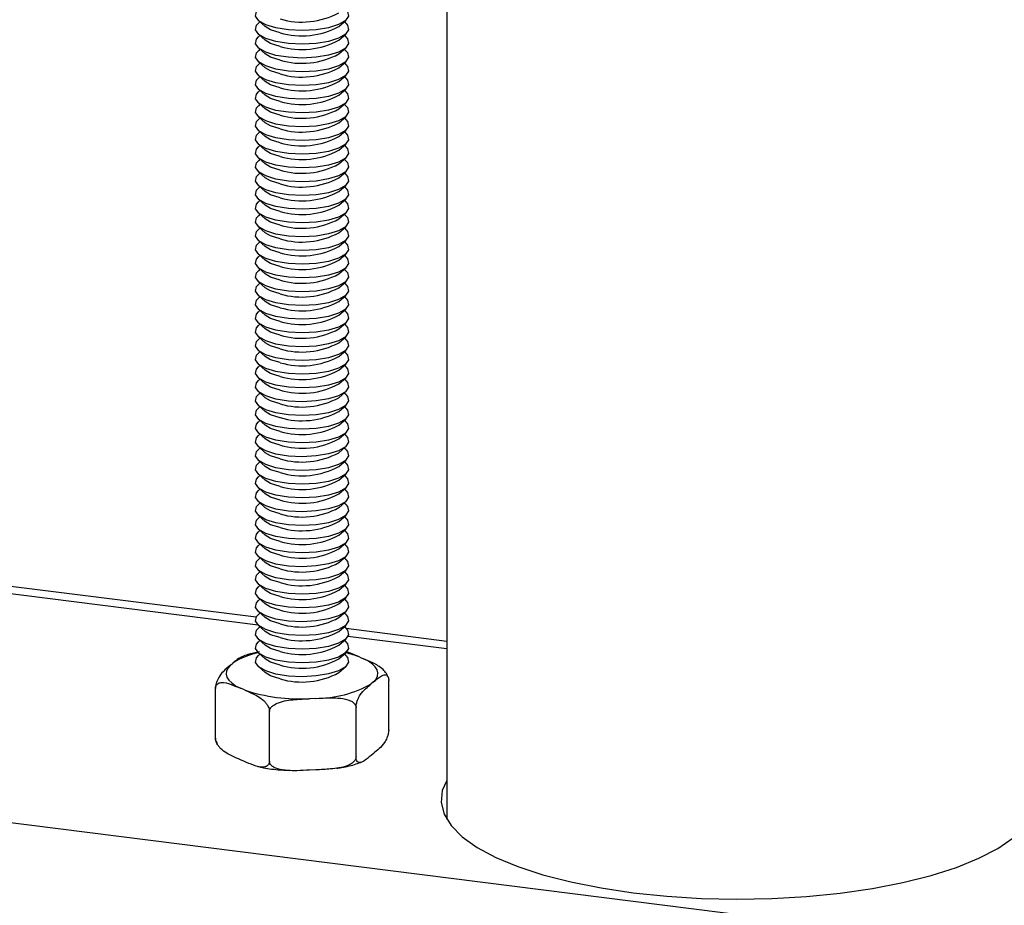
# Model space of a CAD drawing. Extents: x 5 to 415, y 5 to 478.
# Drawn here: x 338 to 345, y 199 to 206 of the extents above; entities that cross this region are included whole.
import ezdxf

# ---------------------------------------------------------------- set-up
doc = ezdxf.new("R2010")
doc.units = 0
doc.linetypes.add('SLD-SOLID', pattern=[0])
doc.layers.get('0').update_dxf_attribs({"linetype": 'CONTINUOUS'})

msp = doc.modelspace()

# ---------------------------------------------------------------- linework, layer by layer
at = {"color": 7, "linetype": 'SLD-SOLID'}
for p, q in [((341.0641, 211.563), (341.0641, 200.0966)), ((339.7176, 205.8046), (339.7663, 205.7617)), ((339.7287, 205.7948), (339.7176, 205.785)), ((340.2925, 205.7617), (340.3412, 205.8046)), ((340.3412, 205.785), (340.33, 205.7948)), ((339.7176, 205.7064), (339.7663, 205.6635)), ((340.2925, 205.6635), (340.3412, 205.7064)), ((339.7287, 205.6966), (339.7176, 205.6868)), ((340.3412, 205.6868), (340.33, 205.6966)), ((339.7176, 205.6082), (339.7663, 205.5653)), ((339.7287, 205.5984), (339.7176, 205.5886)), ((340.2925, 205.5653), (340.3412, 205.6082)), ((340.3412, 205.5886), (340.33, 205.5984)), ((339.7176, 205.51), (339.7663, 205.467)), ((339.7287, 205.5002), (339.7176, 205.4904)), ((340.2925, 205.467), (340.3412, 205.51)), ((340.3412, 205.4904), (340.33, 205.5002)), ((339.7176, 205.4118), (339.7663, 205.3688)), ((339.7287, 205.402), (339.7176, 205.3922)), ((340.2925, 205.3688), (340.3412, 205.4118)), ((340.3412, 205.3922), (340.33, 205.402)), ((339.7176, 205.3136), (339.7663, 205.2706)), ((339.7287, 205.3038), (339.7176, 205.294)), ((340.2925, 205.2706), (340.3412, 205.3136)), ((340.3412, 205.294), (340.33, 205.3038)), ((339.7176, 205.2154), (339.7663, 205.1724)), ((340.2925, 205.1724), (340.3412, 205.2154)), ((339.7287, 205.2056), (339.7176, 205.1957)), ((340.3412, 205.1957), (340.33, 205.2056)), ((339.7007, 201.5413), (311.194, 205.1328)), ((339.7176, 205.1172), (339.7663, 205.0742)), ((339.7287, 205.1074), (339.7176, 205.0975)), ((340.2925, 205.0742), (340.3412, 205.1172)), ((340.3412, 205.0975), (340.33, 205.1074)), ((339.7176, 205.019), (339.7663, 204.976)), ((339.7287, 205.0091), (339.7176, 204.9993)), ((340.2925, 204.976), (340.3412, 205.019)), ((340.3412, 204.9993), (340.33, 205.0091)), ((339.7176, 204.9208), (339.7663, 204.8778)), ((339.7287, 204.9109), (339.7176, 204.9011)), ((340.2925, 204.8778), (340.3412, 204.9208)), ((340.3412, 204.9011), (340.33, 204.9109)), ((339.7176, 204.8225), (339.7663, 204.7796)), ((339.7287, 204.8127), (339.7176, 204.8029)), ((340.2925, 204.7796), (340.3412, 204.8225)), ((340.3412, 204.8029), (340.33, 204.8127)), ((339.7176, 204.7243), (339.7663, 204.6814)), ((340.2925, 204.6814), (340.3412, 204.7243)), ((339.7287, 204.7145), (339.7176, 204.7047)), ((340.3412, 204.7047), (340.33, 204.7145)), ((339.7176, 204.6261), (339.7663, 204.5832)), ((339.7287, 204.6163), (339.7176, 204.6065)), ((340.2925, 204.5832), (340.3412, 204.6261)), ((340.3412, 204.6065), (340.33, 204.6163)), ((339.7176, 204.5279), (339.7663, 204.485)), ((339.7287, 204.5181), (339.7176, 204.5083)), ((340.2925, 204.485), (340.3412, 204.5279)), ((340.3412, 204.5083), (340.33, 204.5181)), ((339.7176, 204.4297), (339.7663, 204.3867)), ((339.7287, 204.4199), (339.7176, 204.4101)), ((340.2925, 204.3867), (340.3412, 204.4297)), ((340.3412, 204.4101), (340.33, 204.4199)), ((339.7176, 204.3315), (339.7663, 204.2885)), ((339.7287, 204.3217), (339.7176, 204.3119)), ((340.2925, 204.2885), (340.3412, 204.3315)), ((340.3412, 204.3119), (340.33, 204.3217)), ((339.7176, 204.2333), (339.7663, 204.1903)), ((340.2925, 204.1903), (340.3412, 204.2333)), ((339.7287, 204.2235), (339.7176, 204.2137)), ((340.3412, 204.2137), (340.33, 204.2235)), ((339.7176, 204.1351), (339.7663, 204.0921)), ((339.7287, 204.1253), (339.7176, 204.1154)), ((340.2925, 204.0921), (340.3412, 204.1351)), ((340.3412, 204.1154), (340.33, 204.1253)), ((339.7176, 204.0369), (339.7663, 203.9939)), ((339.7287, 204.0271), (339.7176, 204.0172)), ((340.2925, 203.9939), (340.3412, 204.0369)), ((340.3412, 204.0172), (340.33, 204.0271)), ((339.7176, 203.9387), (339.7663, 203.8957)), ((339.7287, 203.9288), (339.7176, 203.919)), ((340.2925, 203.8957), (340.3412, 203.9387)), ((340.3412, 203.919), (340.33, 203.9288)), ((339.7176, 203.8405), (339.7663, 203.7975)), ((339.7287, 203.8306), (339.7176, 203.8208)), ((340.2925, 203.7975), (340.3412, 203.8405)), ((340.3412, 203.8208), (340.33, 203.8306)), ((339.7176, 203.7422), (339.7663, 203.6993)), ((339.7287, 203.7324), (339.7176, 203.7226)), ((340.2925, 203.6993), (340.3412, 203.7422)), ((340.3412, 203.7226), (340.33, 203.7324)), ((339.7176, 203.644), (339.7663, 203.6011)), ((339.7287, 203.6342), (339.7176, 203.6244)), ((340.2925, 203.6011), (340.3412, 203.644)), ((340.3412, 203.6244), (340.33, 203.6342)), ((339.7176, 203.5458), (339.7663, 203.5029)), ((339.7287, 203.536), (339.7176, 203.5262)), ((340.2925, 203.5029), (340.3412, 203.5458)), ((340.3412, 203.5262), (340.33, 203.536)), ((339.7176, 203.4476), (339.7663, 203.4047)), ((339.7287, 203.4378), (339.7176, 203.428)), ((340.2925, 203.4047), (340.3412, 203.4476)), ((340.3412, 203.428), (340.33, 203.4378)), ((339.7176, 203.3494), (339.7663, 203.3064)), ((339.7287, 203.3396), (339.7176, 203.3298)), ((340.2925, 203.3064), (340.3412, 203.3494)), ((340.3412, 203.3298), (340.33, 203.3396)), ((339.7176, 203.2512), (339.7663, 203.2082)), ((339.7287, 203.2414), (339.7176, 203.2316)), ((340.2925, 203.2082), (340.3412, 203.2512)), ((340.3412, 203.2316), (340.33, 203.2414)), ((339.7176, 203.153), (339.7663, 203.11)), ((339.7287, 203.1432), (339.7176, 203.1333)), ((340.2925, 203.11), (340.3412, 203.153)), ((340.3412, 203.1333), (340.33, 203.1432)), ((339.7176, 203.0548), (339.7663, 203.0118)), ((339.7287, 203.045), (339.7176, 203.0351)), ((340.2925, 203.0118), (340.3412, 203.0548)), ((340.3412, 203.0351), (340.33, 203.045)), ((339.7176, 202.9566), (339.7663, 202.9136)), ((339.7287, 202.9468), (339.7176, 202.9369)), ((340.2925, 202.9136), (340.3412, 202.9566)), ((340.3412, 202.9369), (340.33, 202.9468)), ((339.7176, 202.8584), (339.7663, 202.8154)), ((339.7287, 202.8485), (339.7176, 202.8387)), ((340.2925, 202.8154), (340.3412, 202.8584)), ((340.3412, 202.8387), (340.33, 202.8485)), ((339.7176, 202.7602), (339.7663, 202.7172)), ((339.7287, 202.7503), (339.7176, 202.7405)), ((340.2925, 202.7172), (340.3412, 202.7602)), ((340.3412, 202.7405), (340.33, 202.7503)), ((339.7176, 202.6619), (339.7663, 202.619)), ((339.7287, 202.6521), (339.7176, 202.6423)), ((340.2925, 202.619), (340.3412, 202.6619)), ((340.3412, 202.6423), (340.33, 202.6521)), ((339.7176, 202.5637), (339.7663, 202.5208)), ((339.7287, 202.5539), (339.7176, 202.5441)), ((340.2925, 202.5208), (340.3412, 202.5637)), ((340.3412, 202.5441), (340.33, 202.5539)), ((339.7176, 202.4655), (339.7663, 202.4226)), ((340.2925, 202.4226), (340.3412, 202.4655)), ((339.7287, 202.4557), (339.7176, 202.4459)), ((340.3412, 202.4459), (340.33, 202.4557)), ((339.7176, 202.3673), (339.7663, 202.3243)), ((339.7287, 202.3575), (339.7176, 202.3477)), ((340.2925, 202.3243), (340.3412, 202.3673)), ((340.3412, 202.3477), (340.33, 202.3575)), ((339.7176, 202.2691), (339.7663, 202.2261)), ((339.7287, 202.2593), (339.7176, 202.2495)), ((340.2925, 202.2261), (340.3412, 202.2691)), ((340.3412, 202.2495), (340.33, 202.2593)), ((339.7176, 202.1709), (339.7663, 202.1279)), ((339.7287, 202.1611), (339.7176, 202.1513)), ((340.2925, 202.1279), (340.3412, 202.1709)), ((340.3412, 202.1513), (340.33, 202.1611)), ((339.7176, 202.0727), (339.7663, 202.0297)), ((339.7287, 202.0629), (339.7176, 202.053)), ((340.2925, 202.0297), (340.3412, 202.0727)), ((340.3412, 202.053), (340.33, 202.0629)), ((339.7176, 201.9745), (339.7663, 201.9315)), ((340.2925, 201.9315), (340.3412, 201.9745)), ((339.7287, 201.9647), (339.7176, 201.9548)), ((340.3412, 201.9548), (340.33, 201.9647)), ((339.7176, 201.8763), (339.7663, 201.8333)), ((339.7287, 201.8664), (339.7176, 201.8566)), ((340.2925, 201.8333), (340.3412, 201.8763)), ((340.3412, 201.8566), (340.33, 201.8664)), ((339.7176, 201.7781), (339.7663, 201.7351)), ((339.7287, 201.7682), (339.7176, 201.7584)), ((340.2925, 201.7351), (340.3412, 201.7781)), ((340.3412, 201.7584), (340.33, 201.7682)), ((339.7176, 201.6799), (339.7663, 201.6369)), ((339.7287, 201.67), (339.7176, 201.6602)), ((340.2925, 201.6369), (340.3412, 201.6799)), ((340.3412, 201.6602), (340.33, 201.67)), ((339.7176, 201.5816), (339.7663, 201.5387)), ((339.7287, 201.5718), (339.7176, 201.562)), ((340.2925, 201.5387), (340.3412, 201.5816)), ((340.3412, 201.562), (340.33, 201.5718)), ((339.7176, 201.4834), (339.7663, 201.4405)), ((340.2925, 201.4405), (340.3412, 201.4834)), ((339.7287, 201.4736), (339.7176, 201.4638)), ((340.3412, 201.4638), (340.33, 201.4736)), ((341.0641, 201.3695), (340.3451, 201.4601)), ((339.7176, 201.3852), (339.7663, 201.3423)), ((339.7287, 201.3754), (339.7176, 201.3656)), ((340.2925, 201.3423), (340.3412, 201.3852)), ((340.3412, 201.3656), (340.33, 201.3754)), ((339.7176, 201.287), (339.7663, 201.244)), ((339.7287, 201.2772), (339.7176, 201.2674)), ((340.2925, 201.244), (340.3412, 201.287)), ((340.3412, 201.2674), (340.33, 201.2772)), ((339.5184, 201.2001), (339.5351, 201.2139)), ((340.4417, 201.257), (340.4694, 201.2453)), ((339.7176, 201.1888), (339.7663, 201.1458)), ((339.7287, 201.179), (339.7273, 201.1778)), ((340.2925, 201.1458), (340.3412, 201.1888)), ((340.3314, 201.1778), (340.33, 201.179)), ((340.5403, 201.0793), (340.5236, 201.0655)), ((340.6424, 201.1126), (340.6369, 201.1274)), ((340.6486, 200.737), (340.6486, 201.0906)), ((339.4102, 200.6782), (339.4102, 201.0317)), ((339.617, 201.0224), (339.5894, 201.0341)), ((340.128, 200.962), (340.0836, 200.9599)), ((339.7962, 200.5141), (339.7962, 200.8677)), ((340.4154, 200.5435), (340.4154, 200.8971)), ((339.4164, 200.6561), (339.4218, 200.6414)), ((340.5403, 200.5686), (340.5236, 200.5548)), ((339.617, 200.5117), (339.5894, 200.5234)), ((340.128, 200.4513), (340.0836, 200.4492))]:
    msp.add_line(p, q, dxfattribs=at)
at = {"color": 8, "linetype": 'SLD-SOLID'}
for p, q in [((339.7156, 201.4852), (311.1402, 205.0853)), ((309.5197, 203.6562), (374.4285, 195.4785)), ((341.0641, 201.3153), (340.3572, 201.4043))]:
    msp.add_line(p, q, dxfattribs=at)
at = {"color": 7, "linetype": 'SLD-SOLID', "flags": 128}
for points in [[(339.8431, 205.7518), (339.7699, 205.7742), (339.7197, 205.8028), (339.6971, 205.835), (339.704, 205.8681), (339.7176, 205.8832)], [(340.3412, 205.8832), (340.3539, 205.8692), (340.3619, 205.8362), (340.3403, 205.8039), (340.2911, 205.7751), (340.2186, 205.7525), (340.1293, 205.7379), (340.0312, 205.7328), (339.9328, 205.7376), (339.8431, 205.7518)], [(339.8431, 205.6536), (339.7699, 205.676), (339.7197, 205.7046), (339.6971, 205.7368), (339.704, 205.7699), (339.7176, 205.785)], [(340.3412, 205.785), (340.3539, 205.771), (340.3619, 205.738), (340.3403, 205.7057), (340.2911, 205.6769), (340.2186, 205.6542), (340.1293, 205.6397), (340.0312, 205.6346), (339.9328, 205.6394), (339.8431, 205.6536)], [(339.8722, 205.7171), (339.805, 205.7383), (339.7663, 205.7617)], [(339.8431, 205.5554), (339.7699, 205.5778), (339.7197, 205.6064), (339.6971, 205.6386), (339.704, 205.6716), (339.7176, 205.6868)], [(339.8722, 205.6189), (339.805, 205.6401), (339.7663, 205.6635)], [(340.3412, 205.6868), (340.3539, 205.6728), (340.3619, 205.6398), (340.3403, 205.6075), (340.2911, 205.5787), (340.2186, 205.556), (340.1293, 205.5415), (340.0312, 205.5364), (339.9328, 205.5412), (339.8431, 205.5554)], [(339.8431, 205.4572), (339.7699, 205.4796), (339.7197, 205.5081), (339.6971, 205.5404), (339.704, 205.5734), (339.7176, 205.5886)], [(339.8722, 205.5207), (339.805, 205.5419), (339.7663, 205.5653)], [(340.3412, 205.5886), (340.3539, 205.5746), (340.3619, 205.5416), (340.3403, 205.5093), (340.2911, 205.4805), (340.2186, 205.4578), (340.1293, 205.4433), (340.0312, 205.4382), (339.9328, 205.4429), (339.8431, 205.4572)], [(339.8431, 205.3589), (339.7699, 205.3813), (339.7197, 205.4099), (339.6971, 205.4422), (339.704, 205.4752), (339.7176, 205.4904)], [(339.8722, 205.4224), (339.805, 205.4437), (339.7663, 205.467)], [(340.3412, 205.4904), (340.3539, 205.4764), (340.3619, 205.4434), (340.3403, 205.4111), (340.2911, 205.3823), (340.2186, 205.3596), (340.1293, 205.3451), (340.0312, 205.34), (339.9328, 205.3447), (339.8431, 205.3589)], [(339.8431, 205.2607), (339.7699, 205.2831), (339.7197, 205.3117), (339.6971, 205.344), (339.704, 205.377), (339.7176, 205.3922)], [(339.8722, 205.3242), (339.805, 205.3455), (339.7663, 205.3688)], [(340.3412, 205.3922), (340.3539, 205.3782), (340.3619, 205.3452), (340.3403, 205.3128), (340.2911, 205.2841), (340.2186, 205.2614), (340.1293, 205.2469), (340.0312, 205.2418), (339.9328, 205.2465), (339.8431, 205.2607)], [(339.8431, 205.1625), (339.7699, 205.1849), (339.7197, 205.2135), (339.6971, 205.2458), (339.704, 205.2788), (339.7176, 205.294)], [(340.3412, 205.294), (340.3539, 205.28), (340.3619, 205.247), (340.3403, 205.2146), (340.2911, 205.1859), (340.2186, 205.1632), (340.1293, 205.1487), (340.0312, 205.1436), (339.9328, 205.1483), (339.8431, 205.1625)], [(339.8722, 205.226), (339.805, 205.2473), (339.7663, 205.2706)], [(339.8431, 205.0643), (339.7699, 205.0867), (339.7197, 205.1153), (339.6971, 205.1476), (339.704, 205.1806), (339.7176, 205.1957)], [(339.8722, 205.1278), (339.805, 205.149), (339.7663, 205.1724)], [(340.3412, 205.1957), (340.3539, 205.1818), (340.3619, 205.1488), (340.3403, 205.1164), (340.2911, 205.0877), (340.2186, 205.065), (340.1293, 205.0505), (340.0312, 205.0453), (339.9328, 205.0501), (339.8431, 205.0643)], [(339.8431, 204.9661), (339.7699, 204.9885), (339.7197, 205.0171), (339.6971, 205.0494), (339.704, 205.0824), (339.7176, 205.0975)], [(339.8722, 205.0296), (339.805, 205.0508), (339.7663, 205.0742)], [(340.3412, 205.0975), (340.3539, 205.0836), (340.3619, 205.0505), (340.3403, 205.0182), (340.2911, 204.9894), (340.2186, 204.9668), (340.1293, 204.9523), (340.0312, 204.9471), (339.9328, 204.9519), (339.8431, 204.9661)], [(339.8431, 204.8679), (339.7699, 204.8903), (339.7197, 204.9189), (339.6971, 204.9511), (339.704, 204.9842), (339.7176, 204.9993)], [(340.3412, 204.9993), (340.3539, 204.9853), (340.3619, 204.9523), (340.3403, 204.92), (340.2911, 204.8912), (340.2186, 204.8686), (340.1293, 204.854), (340.0312, 204.8489), (339.9328, 204.8537), (339.8431, 204.8679)], [(339.8722, 204.9314), (339.805, 204.9526), (339.7663, 204.976)], [(339.8431, 204.7697), (339.7699, 204.7921), (339.7197, 204.8207), (339.6971, 204.8529), (339.704, 204.886), (339.7176, 204.9011)], [(339.8722, 204.8332), (339.805, 204.8544), (339.7663, 204.8778)], [(340.3412, 204.9011), (340.3539, 204.8871), (340.3619, 204.8541), (340.3403, 204.8218), (340.2911, 204.793), (340.2186, 204.7704), (340.1293, 204.7558), (340.0312, 204.7507), (339.9328, 204.7555), (339.8431, 204.7697)], [(339.8431, 204.6715), (339.7699, 204.6939), (339.7197, 204.7225), (339.6971, 204.7547), (339.704, 204.7878), (339.7176, 204.8029)], [(340.3412, 204.8029), (340.3539, 204.7889), (340.3619, 204.7559), (340.3403, 204.7236), (340.2911, 204.6948), (340.2186, 204.6722), (340.1293, 204.6576), (340.0312, 204.6525), (339.9328, 204.6573), (339.8431, 204.6715)], [(339.8722, 204.735), (339.805, 204.7562), (339.7663, 204.7796)], [(339.8431, 204.5733), (339.7699, 204.5957), (339.7197, 204.6243), (339.6971, 204.6565), (339.704, 204.6896), (339.7176, 204.7047)], [(339.8722, 204.6368), (339.805, 204.658), (339.7663, 204.6814)], [(340.3412, 204.7047), (340.3539, 204.6907), (340.3619, 204.6577), (340.3403, 204.6254), (340.2911, 204.5966), (340.2186, 204.5739), (340.1293, 204.5594), (340.0312, 204.5543), (339.9328, 204.5591), (339.8431, 204.5733)], [(339.8431, 204.4751), (339.7699, 204.4975), (339.7197, 204.5261), (339.6971, 204.5583), (339.704, 204.5913), (339.7176, 204.6065)], [(339.8722, 204.5386), (339.805, 204.5598), (339.7663, 204.5832)], [(340.3412, 204.6065), (340.3539, 204.5925), (340.3619, 204.5595), (340.3403, 204.5272), (340.2911, 204.4984), (340.2186, 204.4757), (340.1293, 204.4612), (340.0312, 204.4561), (339.9328, 204.4609), (339.8431, 204.4751)], [(339.8431, 204.3769), (339.7699, 204.3993), (339.7197, 204.4278), (339.6971, 204.4601), (339.704, 204.4931), (339.7176, 204.5083)], [(340.3412, 204.5083), (340.3539, 204.4943), (340.3619, 204.4613), (340.3403, 204.429), (340.2911, 204.4002), (340.2186, 204.3775), (340.1293, 204.363), (340.0312, 204.3579), (339.9328, 204.3626), (339.8431, 204.3769)], [(339.8722, 204.4404), (339.805, 204.4616), (339.7663, 204.485)], [(339.8431, 204.2786), (339.7699, 204.301), (339.7197, 204.3296), (339.6971, 204.3619), (339.704, 204.3949), (339.7176, 204.4101)], [(339.8722, 204.3421), (339.805, 204.3634), (339.7663, 204.3867)], [(340.3412, 204.4101), (340.3539, 204.3961), (340.3619, 204.3631), (340.3403, 204.3307), (340.2911, 204.302), (340.2186, 204.2793), (340.1293, 204.2648), (340.0312, 204.2597), (339.9328, 204.2644), (339.8431, 204.2786)], [(339.8431, 204.1804), (339.7699, 204.2028), (339.7197, 204.2314), (339.6971, 204.2637), (339.704, 204.2967), (339.7176, 204.3119)], [(340.3412, 204.3119), (340.3539, 204.2979), (340.3619, 204.2649), (340.3403, 204.2325), (340.2911, 204.2038), (340.2186, 204.1811), (340.1293, 204.1666), (340.0312, 204.1615), (339.9328, 204.1662), (339.8431, 204.1804)], [(339.8722, 204.2439), (339.805, 204.2652), (339.7663, 204.2885)], [(339.8431, 204.0822), (339.7699, 204.1046), (339.7197, 204.1332), (339.6971, 204.1655), (339.704, 204.1985), (339.7176, 204.2137)], [(339.8722, 204.1457), (339.805, 204.167), (339.7663, 204.1903)], [(340.3412, 204.2137), (340.3539, 204.1997), (340.3619, 204.1667), (340.3403, 204.1343), (340.2911, 204.1056), (340.2186, 204.0829), (340.1293, 204.0684), (340.0312, 204.0633), (339.9328, 204.068), (339.8431, 204.0822)], [(339.8431, 203.984), (339.7699, 204.0064), (339.7197, 204.035), (339.6971, 204.0673), (339.704, 204.1003), (339.7176, 204.1154)], [(339.8722, 204.0475), (339.805, 204.0687), (339.7663, 204.0921)], [(340.3412, 204.1154), (340.3539, 204.1015), (340.3619, 204.0684), (340.3403, 204.0361), (340.2911, 204.0073), (340.2186, 203.9847), (340.1293, 203.9702), (340.0312, 203.965), (339.9328, 203.9698), (339.8431, 203.984)], [(339.8431, 203.8858), (339.7699, 203.9082), (339.7197, 203.9368), (339.6971, 203.969), (339.704, 204.0021), (339.7176, 204.0172)], [(340.3412, 204.0172), (340.3539, 204.0033), (340.3619, 203.9702), (340.3403, 203.9379), (340.2911, 203.9091), (340.2186, 203.8865), (340.1293, 203.872), (340.0312, 203.8668), (339.9328, 203.8716), (339.8431, 203.8858)], [(339.8722, 203.9493), (339.805, 203.9705), (339.7663, 203.9939)], [(339.8431, 203.7876), (339.7699, 203.81), (339.7197, 203.8386), (339.6971, 203.8708), (339.704, 203.9039), (339.7176, 203.919)], [(339.8722, 203.8511), (339.805, 203.8723), (339.7663, 203.8957)], [(340.3412, 203.919), (340.3539, 203.905), (340.3619, 203.872), (340.3403, 203.8397), (340.2911, 203.8109), (340.2186, 203.7883), (340.1293, 203.7737), (340.0312, 203.7686), (339.9328, 203.7734), (339.8431, 203.7876)], [(339.8431, 203.6894), (339.7699, 203.7118), (339.7197, 203.7404), (339.6971, 203.7726), (339.704, 203.8057), (339.7176, 203.8208)], [(340.3412, 203.8208), (340.3539, 203.8068), (340.3619, 203.7738), (340.3403, 203.7415), (340.2911, 203.7127), (340.2186, 203.6901), (340.1293, 203.6755), (340.0312, 203.6704), (339.9328, 203.6752), (339.8431, 203.6894)], [(339.8722, 203.7529), (339.805, 203.7741), (339.7663, 203.7975)], [(339.8431, 203.5912), (339.7699, 203.6136), (339.7197, 203.6422), (339.6971, 203.6744), (339.704, 203.7075), (339.7176, 203.7226)], [(339.8722, 203.6547), (339.805, 203.6759), (339.7663, 203.6993)], [(340.3412, 203.7226), (340.3539, 203.7086), (340.3619, 203.6756), (340.3403, 203.6433), (340.2911, 203.6145), (340.2186, 203.5919), (340.1293, 203.5773), (340.0312, 203.5722), (339.9328, 203.577), (339.8431, 203.5912)], [(339.8431, 203.493), (339.7699, 203.5154), (339.7197, 203.544), (339.6971, 203.5762), (339.704, 203.6093), (339.7176, 203.6244)], [(339.8722, 203.5565), (339.805, 203.5777), (339.7663, 203.6011)], [(340.3412, 203.6244), (340.3539, 203.6104), (340.3619, 203.5774), (340.3403, 203.5451), (340.2911, 203.5163), (340.2186, 203.4936), (340.1293, 203.4791), (340.0312, 203.474), (339.9328, 203.4788), (339.8431, 203.493)], [(339.8431, 203.3948), (339.7699, 203.4172), (339.7197, 203.4458), (339.6971, 203.478), (339.704, 203.511), (339.7176, 203.5262)], [(340.3412, 203.5262), (340.3539, 203.5122), (340.3619, 203.4792), (340.3403, 203.4469), (340.2911, 203.4181), (340.2186, 203.3954), (340.1293, 203.3809), (340.0312, 203.3758), (339.9328, 203.3806), (339.8431, 203.3948)], [(339.8722, 203.4583), (339.805, 203.4795), (339.7663, 203.5029)], [(339.8431, 203.2966), (339.7699, 203.319), (339.7197, 203.3475), (339.6971, 203.3798), (339.704, 203.4128), (339.7176, 203.428)], [(339.8722, 203.3601), (339.805, 203.3813), (339.7663, 203.4047)], [(340.3412, 203.428), (340.3539, 203.414), (340.3619, 203.381), (340.3403, 203.3487), (340.2911, 203.3199), (340.2186, 203.2972), (340.1293, 203.2827), (340.0312, 203.2776), (339.9328, 203.2823), (339.8431, 203.2966)], [(339.8431, 203.1983), (339.7699, 203.2207), (339.7197, 203.2493), (339.6971, 203.2816), (339.704, 203.3146), (339.7176, 203.3298)], [(340.3412, 203.3298), (340.3539, 203.3158), (340.3619, 203.2828), (340.3403, 203.2504), (340.2911, 203.2217), (340.2186, 203.199), (340.1293, 203.1845), (340.0312, 203.1794), (339.9328, 203.1841), (339.8431, 203.1983)], [(339.8722, 203.2618), (339.805, 203.2831), (339.7663, 203.3064)], [(339.8431, 203.1001), (339.7699, 203.1225), (339.7197, 203.1511), (339.6971, 203.1834), (339.704, 203.2164), (339.7176, 203.2316)], [(339.8722, 203.1636), (339.805, 203.1849), (339.7663, 203.2082)], [(340.3412, 203.2316), (340.3539, 203.2176), (340.3619, 203.1846), (340.3403, 203.1522), (340.2911, 203.1235), (340.2186, 203.1008), (340.1293, 203.0863), (340.0312, 203.0812), (339.9328, 203.0859), (339.8431, 203.1001)], [(339.8431, 203.0019), (339.7699, 203.0243), (339.7197, 203.0529), (339.6971, 203.0852), (339.704, 203.1182), (339.7176, 203.1333)], [(339.8722, 203.0654), (339.805, 203.0867), (339.7663, 203.11)], [(340.3412, 203.1333), (340.3539, 203.1194), (340.3619, 203.0864), (340.3403, 203.054), (340.2911, 203.0253), (340.2186, 203.0026), (340.1293, 202.9881), (340.0312, 202.983), (339.9328, 202.9877), (339.8431, 203.0019)], [(339.8431, 202.9037), (339.7699, 202.9261), (339.7197, 202.9547), (339.6971, 202.987), (339.704, 203.02), (339.7176, 203.0351)], [(340.3412, 203.0351), (340.3539, 203.0212), (340.3619, 202.9881), (340.3403, 202.9558), (340.2911, 202.927), (340.2186, 202.9044), (340.1293, 202.8899), (340.0312, 202.8847), (339.9328, 202.8895), (339.8431, 202.9037)], [(339.8722, 202.9672), (339.805, 202.9884), (339.7663, 203.0118)], [(339.8431, 202.8055), (339.7699, 202.8279), (339.7197, 202.8565), (339.6971, 202.8887), (339.704, 202.9218), (339.7176, 202.9369)], [(339.8722, 202.869), (339.805, 202.8902), (339.7663, 202.9136)], [(340.3412, 202.9369), (340.3539, 202.923), (340.3619, 202.8899), (340.3403, 202.8576), (340.2911, 202.8288), (340.2186, 202.8062), (340.1293, 202.7916), (340.0312, 202.7865), (339.9328, 202.7913), (339.8431, 202.8055)], [(339.8431, 202.7073), (339.7699, 202.7297), (339.7197, 202.7583), (339.6971, 202.7905), (339.704, 202.8236), (339.7176, 202.8387)], [(340.3412, 202.8387), (340.3539, 202.8247), (340.3619, 202.7917), (340.3403, 202.7594), (340.2911, 202.7306), (340.2186, 202.708), (340.1293, 202.6934), (340.0312, 202.6883), (339.9328, 202.6931), (339.8431, 202.7073)], [(339.8722, 202.7708), (339.805, 202.792), (339.7663, 202.8154)], [(339.8431, 202.6091), (339.7699, 202.6315), (339.7197, 202.6601), (339.6971, 202.6923), (339.704, 202.7254), (339.7176, 202.7405)], [(339.8722, 202.6726), (339.805, 202.6938), (339.7663, 202.7172)], [(340.3412, 202.7405), (340.3539, 202.7265), (340.3619, 202.6935), (340.3403, 202.6612), (340.2911, 202.6324), (340.2186, 202.6098), (340.1293, 202.5952), (340.0312, 202.5901), (339.9328, 202.5949), (339.8431, 202.6091)], [(339.8431, 202.5109), (339.7699, 202.5333), (339.7197, 202.5619), (339.6971, 202.5941), (339.704, 202.6272), (339.7176, 202.6423)], [(339.8722, 202.5744), (339.805, 202.5956), (339.7663, 202.619)], [(340.3412, 202.6423), (340.3539, 202.6283), (340.3619, 202.5953), (340.3403, 202.563), (340.2911, 202.5342), (340.2186, 202.5116), (340.1293, 202.497), (340.0312, 202.4919), (339.9328, 202.4967), (339.8431, 202.5109)], [(339.8431, 202.4127), (339.7699, 202.4351), (339.7197, 202.4637), (339.6971, 202.4959), (339.704, 202.529), (339.7176, 202.5441)], [(340.3412, 202.5441), (340.3539, 202.5301), (340.3619, 202.4971), (340.3403, 202.4648), (340.2911, 202.436), (340.2186, 202.4133), (340.1293, 202.3988), (340.0312, 202.3937), (339.9328, 202.3985), (339.8431, 202.4127)], [(339.8722, 202.4762), (339.805, 202.4974), (339.7663, 202.5208)], [(339.8431, 202.3145), (339.7699, 202.3369), (339.7197, 202.3655), (339.6971, 202.3977), (339.704, 202.4307), (339.7176, 202.4459)], [(339.8722, 202.378), (339.805, 202.3992), (339.7663, 202.4226)], [(340.3412, 202.4459), (340.3539, 202.4319), (340.3619, 202.3989), (340.3403, 202.3666), (340.2911, 202.3378), (340.2186, 202.3151), (340.1293, 202.3006), (340.0312, 202.2955), (339.9328, 202.3003), (339.8431, 202.3145)], [(339.8431, 202.2163), (339.7699, 202.2386), (339.7197, 202.2672), (339.6971, 202.2995), (339.704, 202.3325), (339.7176, 202.3477)], [(339.8722, 202.2798), (339.805, 202.301), (339.7663, 202.3243)], [(340.3412, 202.3477), (340.3539, 202.3337), (340.3619, 202.3007), (340.3403, 202.2684), (340.2911, 202.2396), (340.2186, 202.2169), (340.1293, 202.2024), (340.0312, 202.1973), (339.9328, 202.202), (339.8431, 202.2163)], [(339.8431, 202.118), (339.7699, 202.1404), (339.7197, 202.169), (339.6971, 202.2013), (339.704, 202.2343), (339.7176, 202.2495)], [(339.8722, 202.1815), (339.805, 202.2028), (339.7663, 202.2261)], [(340.3412, 202.2495), (340.3539, 202.2355), (340.3619, 202.2025), (340.3403, 202.1701), (340.2911, 202.1414), (340.2186, 202.1187), (340.1293, 202.1042), (340.0312, 202.0991), (339.9328, 202.1038), (339.8431, 202.118)], [(339.8431, 202.0198), (339.7699, 202.0422), (339.7197, 202.0708), (339.6971, 202.1031), (339.704, 202.1361), (339.7176, 202.1513)], [(339.8722, 202.0833), (339.805, 202.1046), (339.7663, 202.1279)], [(340.3412, 202.1513), (340.3539, 202.1373), (340.3619, 202.1043), (340.3403, 202.0719), (340.2911, 202.0432), (340.2186, 202.0205), (340.1293, 202.006), (340.0312, 202.0009), (339.9328, 202.0056), (339.8431, 202.0198)], [(339.8431, 201.9216), (339.7699, 201.944), (339.7197, 201.9726), (339.6971, 202.0049), (339.704, 202.0379), (339.7176, 202.053)], [(340.3412, 202.053), (340.3539, 202.0391), (340.3619, 202.0061), (340.3403, 201.9737), (340.2911, 201.945), (340.2186, 201.9223), (340.1293, 201.9078), (340.0312, 201.9027), (339.9328, 201.9074), (339.8431, 201.9216)], [(339.8722, 201.9851), (339.805, 202.0063), (339.7663, 202.0297)], [(339.8431, 201.8234), (339.7699, 201.8458), (339.7197, 201.8744), (339.6971, 201.9067), (339.704, 201.9397), (339.7176, 201.9548)], [(339.8722, 201.8869), (339.805, 201.9081), (339.7663, 201.9315)], [(340.3412, 201.9548), (340.3539, 201.9409), (340.3619, 201.9078), (340.3403, 201.8755), (340.2911, 201.8467), (340.2186, 201.8241), (340.1293, 201.8096), (340.0312, 201.8044), (339.9328, 201.8092), (339.8431, 201.8234)], [(339.8431, 201.7252), (339.7699, 201.7476), (339.7197, 201.7762), (339.6971, 201.8084), (339.704, 201.8415), (339.7176, 201.8566)], [(339.8722, 201.7887), (339.805, 201.8099), (339.7663, 201.8333)], [(340.3412, 201.8566), (340.3539, 201.8427), (340.3619, 201.8096), (340.3403, 201.7773), (340.2911, 201.7485), (340.2186, 201.7259), (340.1293, 201.7113), (340.0312, 201.7062), (339.9328, 201.711), (339.8431, 201.7252)], [(339.8431, 201.627), (339.7699, 201.6494), (339.7197, 201.678), (339.6971, 201.7102), (339.704, 201.7433), (339.7176, 201.7584)], [(339.8722, 201.6905), (339.805, 201.7117), (339.7663, 201.7351)], [(340.3412, 201.7584), (340.3539, 201.7444), (340.3619, 201.7114), (340.3403, 201.6791), (340.2911, 201.6503), (340.2186, 201.6277), (340.1293, 201.6131), (340.0312, 201.608), (339.9328, 201.6128), (339.8431, 201.627)], [(339.8431, 201.5288), (339.7699, 201.5512), (339.7197, 201.5798), (339.6971, 201.612), (339.704, 201.6451), (339.7176, 201.6602)], [(339.8722, 201.5923), (339.805, 201.6135), (339.7663, 201.6369)], [(340.3412, 201.6602), (340.3539, 201.6462), (340.3619, 201.6132), (340.3403, 201.5809), (340.2911, 201.5521), (340.2186, 201.5295), (340.1293, 201.5149), (340.0312, 201.5098), (339.9328, 201.5146), (339.8431, 201.5288)], [(339.8431, 201.4306), (339.7699, 201.453), (339.7197, 201.4816), (339.6971, 201.5138), (339.704, 201.5469), (339.7176, 201.562)], [(340.3412, 201.562), (340.3539, 201.548), (340.3619, 201.515), (340.3403, 201.4827), (340.2911, 201.4539), (340.2186, 201.4312), (340.1293, 201.4167), (340.0312, 201.4116), (339.9328, 201.4164), (339.8431, 201.4306)], [(339.8722, 201.4941), (339.805, 201.5153), (339.7663, 201.5387)], [(339.8431, 201.3324), (339.7699, 201.3548), (339.7197, 201.3834), (339.6971, 201.4156), (339.704, 201.4486), (339.7176, 201.4638)], [(339.8722, 201.3959), (339.805, 201.4171), (339.7663, 201.4405)], [(340.3412, 201.4638), (340.3539, 201.4498), (340.3619, 201.4168), (340.3403, 201.3845), (340.2911, 201.3557), (340.2186, 201.333), (340.1293, 201.3185), (340.0312, 201.3134), (339.9328, 201.3182), (339.8431, 201.3324)], [(339.8431, 201.2342), (339.7699, 201.2566), (339.7197, 201.2851), (339.6971, 201.3174), (339.704, 201.3504), (339.7176, 201.3656)], [(339.8722, 201.2977), (339.805, 201.3189), (339.7663, 201.3423)], [(340.3412, 201.3656), (340.3539, 201.3516), (340.3619, 201.3186), (340.3403, 201.2863), (340.2911, 201.2575), (340.2186, 201.2348), (340.1293, 201.2203), (340.0312, 201.2152), (339.9328, 201.2199), (339.8431, 201.2342)], [(339.5184, 201.2001), (339.5003, 201.1792), (339.4899, 201.1577), (339.4874, 201.1359), (339.4927, 201.1142), (339.5058, 201.0929), (339.5265, 201.0722), (339.5545, 201.0525), (339.5894, 201.0341)], [(339.8431, 201.1359), (339.7699, 201.1583), (339.7197, 201.1869), (339.6971, 201.2192), (339.704, 201.2522), (339.7176, 201.2674)], [(339.8722, 201.1995), (339.805, 201.2207), (339.7663, 201.244)], [(340.3412, 201.2674), (340.3539, 201.2534), (340.3619, 201.2204), (340.3403, 201.1881), (340.2911, 201.1593), (340.2186, 201.1366), (340.1293, 201.1221), (340.0312, 201.117), (339.9328, 201.1217), (339.8431, 201.1359)], [(340.5403, 201.0793), (340.5584, 201.1002), (340.5688, 201.1217), (340.5714, 201.1435), (340.5661, 201.1652), (340.553, 201.1865), (340.5323, 201.2072), (340.5043, 201.2269), (340.4694, 201.2453)], [(339.8722, 201.1012), (339.805, 201.1225), (339.7663, 201.1458)], [(341.0641, 200.3758), (341.0319, 200.3031), (341.023, 200.2192), (341.044, 200.1356), (341.0944, 200.0534), (341.1737, 199.9737), (341.2807, 199.8977), (341.4138, 199.8265), (341.5714, 199.7611), (341.751, 199.7023), (341.9502, 199.651), (342.1663, 199.6079), (342.3961, 199.5736)], [(342.3961, 199.5736), (342.6365, 199.5486), (342.884, 199.5333), (343.1353, 199.5279), (343.3867, 199.5323), (343.6347, 199.5467), (343.876, 199.5708), (344.1069, 199.6042), (344.3245, 199.6464), (344.5254, 199.697), (344.7071, 199.7551), (344.8668, 199.8199), (345.0025, 199.8907), (345.112, 199.9662), (345.194, 200.0456), (345.2473, 200.1276), (345.2711, 200.2111), (345.2651, 200.295), (345.2308, 200.3758)]]:
    msp.add_lwpolyline(points, dxfattribs=at)
at = {"color": 7, "linetype": 'SLD-SOLID'}
for centre, radius, start, end in [((340.0281, 206.3482), 0.5553, 253.6904, 298.42419), ((340.0281, 206.25), 0.5553, 253.6904, 298.42419), ((340.0281, 206.1518), 0.5553, 253.6904, 298.42419), ((340.0281, 206.0536), 0.5553, 253.6904, 298.42419), ((340.0281, 205.9554), 0.5553, 253.6904, 298.42419), ((340.0281, 205.8572), 0.5553, 253.6904, 298.42419), ((340.0281, 205.759), 0.5553, 253.6904, 298.42419), ((340.0281, 205.6608), 0.5553, 253.6904, 298.42419), ((340.0281, 205.5626), 0.5553, 253.6904, 298.42419), ((340.0281, 205.4644), 0.5553, 253.6904, 298.42419), ((340.0281, 205.3662), 0.5553, 253.6904, 298.42419), ((340.0281, 205.2679), 0.5553, 253.6904, 298.42419), ((340.0281, 205.1697), 0.5553, 253.6904, 298.42419), ((340.0281, 205.0715), 0.5553, 253.6904, 298.42419), ((340.0281, 204.9733), 0.5553, 253.6904, 298.42419), ((340.0281, 204.8751), 0.5553, 253.6904, 298.42419), ((340.0281, 204.7769), 0.5553, 253.6904, 298.42419), ((340.0281, 204.6787), 0.5553, 253.6904, 298.42419), ((340.0281, 204.5805), 0.5553, 253.6904, 298.42419), ((340.0281, 204.4823), 0.5553, 253.6904, 298.42419), ((340.0281, 204.3841), 0.5553, 253.6904, 298.42419), ((340.0281, 204.2859), 0.5553, 253.6904, 298.42419), ((340.0281, 204.1876), 0.5553, 253.6904, 298.42419), ((340.0281, 204.0894), 0.5553, 253.6904, 298.42419), ((340.0281, 203.9912), 0.5553, 253.6904, 298.42419), ((340.0281, 203.893), 0.5553, 253.6904, 298.42419), ((340.0281, 203.7948), 0.5553, 253.6904, 298.42419), ((340.0281, 203.6966), 0.5553, 253.6904, 298.42419), ((340.0281, 203.5984), 0.5553, 253.6904, 298.42419), ((340.0281, 203.5002), 0.5553, 253.6904, 298.42419), ((340.0281, 203.402), 0.5553, 253.6904, 298.42419), ((340.0281, 203.3038), 0.5553, 253.6904, 298.42419), ((340.0281, 203.2055), 0.5553, 253.6904, 298.42419), ((340.0281, 203.1073), 0.5553, 253.6904, 298.42419), ((340.0281, 203.0091), 0.5553, 253.6904, 298.42419), ((340.0281, 202.9109), 0.5553, 253.6904, 298.42419), ((340.0281, 202.8127), 0.5553, 253.6904, 298.42419), ((340.0281, 202.7145), 0.5553, 253.6904, 298.42419), ((340.0281, 202.6163), 0.5553, 253.6904, 298.42419), ((340.0281, 202.5181), 0.5553, 253.6904, 298.42419), ((340.0281, 202.4199), 0.5553, 253.6904, 298.42419), ((340.0281, 202.3217), 0.5553, 253.6904, 298.42419), ((340.0281, 202.2235), 0.5553, 253.6904, 298.42419), ((340.0281, 202.1252), 0.5553, 253.6904, 298.42419), ((340.0281, 202.027), 0.5553, 253.6904, 298.42419), ((340.0281, 201.9288), 0.5553, 253.6904, 298.42419), ((340.0281, 201.8306), 0.5553, 253.6904, 298.42419), ((340.0281, 201.7324), 0.5553, 253.6904, 298.42419), ((340.0281, 201.6342), 0.5553, 253.6904, 298.42419), ((340.1264, 201.7764), 0.8144, 270.11162, 299.19648), ((340.0134, 202.2089), 1.251, 251.52685, 273.21873)]:
    msp.add_arc(centre, radius, start, end, dxfattribs=at)
at = {"color": 8, "linetype": 'SLD-SOLID'}
for centre, radius, start, end in [((339.8179, 200.7756), 0.5217, 101.14349, 122.8296), ((340.1665, 200.5308), 0.7766, 69.24032, 76.9639)]:
    msp.add_arc(centre, radius, start, end, dxfattribs=at)
at = {"color": 7, "linetype": 'SLD-SOLID'}
for points, knots in [([(339.7243, 201.2948), (339.6957, 201.289), (339.6502, 201.2796), (339.6146, 201.2651), (339.6013, 201.2597)], [0, 0, 0, 0, 0.6280733, 1, 1, 1, 1]), ([(340.4417, 201.257), (340.4229, 201.2646), (340.3904, 201.2778), (340.3564, 201.2928), (340.342, 201.2938), (340.341, 201.2939)], [0, 0, 0, 0, 0.562383, 0.969208, 1, 1, 1, 1]), ([(339.5184, 201.2001), (339.5005, 201.1856), (339.4722, 201.1626), (339.4403, 201.1241), (339.4243, 201.0933), (339.4167, 201.0732), (339.4118, 201.053), (339.4102, 201.0395), (339.4102, 201.0327), (339.4102, 201.0317)], [0, 0, 0, 0, 0.446049, 0.704985, 0.791548, 0.878576, 0.933963, 0.989865, 1, 1, 1, 1]), ([(339.6015, 201.259), (339.5926, 201.2551), (339.5707, 201.2455), (339.5484, 201.2257), (339.5351, 201.2139)], [0, 0, 0, 0, 0.402946, 1, 1, 1, 1]), ([(340.638, 201.128), (340.6361, 201.1321), (340.628, 201.1484), (340.5933, 201.1848), (340.538, 201.2165), (340.4913, 201.2361), (340.4694, 201.2453)], [0, 0, 0, 0, 0.049086, 0.19924, 0.62351, 1, 1, 1, 1]), ([(340.5403, 201.0793), (340.5583, 201.0945), (340.5866, 201.1186), (340.6185, 201.1329), (340.6345, 201.1287), (340.6421, 201.1213), (340.647, 201.1091), (340.6485, 201.0982), (340.6486, 201.0916), (340.6486, 201.0906)], [0, 0, 0, 0, 0.446049, 0.704985, 0.791548, 0.878576, 0.933963, 0.989865, 1, 1, 1, 1]), ([(339.4102, 201.0317), (339.4105, 201.0362), (339.4111, 201.0453), (339.4168, 201.058), (339.4292, 201.0705), (339.4648, 201.0802), (339.5209, 201.0633), (339.5675, 201.0435), (339.5894, 201.0341)], [0, 0, 0, 0, 0.045772, 0.091379, 0.167151, 0.298662, 0.670255, 1, 1, 1, 1]), ([(340.4154, 200.8971), (340.4154, 200.8977), (340.4154, 200.9029), (340.4164, 200.9145), (340.4205, 200.9342), (340.4301, 200.9611), (340.4516, 200.9991), (340.4842, 201.0329), (340.5104, 201.0545), (340.5236, 201.0655)], [0, 0, 0, 0, 0.005779, 0.050671, 0.107168, 0.192247, 0.347703, 0.670079, 1, 1, 1, 1]), ([(339.617, 201.0224), (339.6359, 201.0144), (339.6686, 201.0006), (339.7165, 200.9764), (339.7512, 200.9519), (339.7755, 200.924), (339.7873, 200.9048), (339.7941, 200.8862), (339.7961, 200.8745), (339.7962, 200.8688), (339.7962, 200.8677)], [0, 0, 0, 0, 0.284064, 0.489555, 0.721763, 0.806523, 0.891815, 0.943624, 0.98941, 1, 1, 1, 1]), ([(339.7962, 200.8677), (339.7967, 200.8724), (339.7978, 200.8817), (339.8068, 200.8972), (339.8268, 200.916), (339.8839, 200.9435), (339.9739, 200.9548), (340.0485, 200.9583), (340.0836, 200.9599)], [0, 0, 0, 0, 0.045772, 0.091379, 0.167151, 0.298662, 0.670255, 1, 1, 1, 1]), ([(340.128, 200.962), (340.1583, 200.9635), (340.2107, 200.9661), (340.2875, 200.9659), (340.3432, 200.9587), (340.3822, 200.9431), (340.4012, 200.9298), (340.4121, 200.9146), (340.4152, 200.9039), (340.4154, 200.8982), (340.4154, 200.8971)], [0, 0, 0, 0, 0.284064, 0.489555, 0.721763, 0.806523, 0.891815, 0.943624, 0.98941, 1, 1, 1, 1]), ([(340.6486, 200.737), (340.6486, 200.7364), (340.6485, 200.7312), (340.6476, 200.7196), (340.6434, 200.6999), (340.6339, 200.673), (340.6124, 200.635), (340.5798, 200.6012), (340.5536, 200.5796), (340.5403, 200.5686)], [0, 0, 0, 0, 0.005779, 0.050671, 0.107168, 0.192247, 0.347703, 0.670079, 1, 1, 1, 1]), ([(339.5894, 200.5234), (339.5704, 200.5314), (339.5378, 200.5452), (339.4899, 200.5694), (339.4552, 200.594), (339.4309, 200.6218), (339.4191, 200.641), (339.4122, 200.6596), (339.4103, 200.6713), (339.4102, 200.6771), (339.4102, 200.6782)], [0, 0, 0, 0, 0.2840642, 0.4895548, 0.7217628, 0.8065234, 0.8918147, 0.9436244, 0.9894095, 1, 1, 1, 1]), ([(339.4102, 200.6782), (339.4102, 200.6776), (339.4102, 200.6725), (339.411, 200.6635), (339.413, 200.658), (339.414, 200.6553)], [0, 0, 0, 0, 0.0623742, 0.5469065, 1, 1, 1, 1]), ([(339.7962, 200.5141), (339.7959, 200.5096), (339.7952, 200.5005), (339.7896, 200.4879), (339.7772, 200.4753), (339.7415, 200.4657), (339.6854, 200.4825), (339.6389, 200.5024), (339.617, 200.5117)], [0, 0, 0, 0, 0.045772, 0.091379, 0.167151, 0.298662, 0.670255, 1, 1, 1, 1]), ([(340.0836, 200.4492), (340.0533, 200.4477), (340.001, 200.4451), (339.9241, 200.4453), (339.8685, 200.4525), (339.8294, 200.4681), (339.8105, 200.4814), (339.7995, 200.4966), (339.7964, 200.5073), (339.7962, 200.513), (339.7962, 200.5141)], [0, 0, 0, 0, 0.284064, 0.489555, 0.721763, 0.806523, 0.891815, 0.943624, 0.98941, 1, 1, 1, 1]), ([(340.4154, 200.5435), (340.4149, 200.5388), (340.4138, 200.5295), (340.4048, 200.514), (340.3849, 200.4952), (340.3277, 200.4677), (340.2377, 200.4565), (340.1631, 200.453), (340.128, 200.4513)], [0, 0, 0, 0, 0.0457721, 0.0913792, 0.1671515, 0.2986621, 0.6702551, 1, 1, 1, 1]), ([(340.2776, 200.4635), (340.2887, 200.465), (340.3393, 200.4718), (340.4013, 200.4868), (340.444, 200.5037), (340.4574, 200.509)], [0, 0, 0, 0, 0.160816, 0.736458, 1, 1, 1, 1]), ([(340.5236, 200.5548), (340.5057, 200.5396), (340.4774, 200.5155), (340.4455, 200.5012), (340.4295, 200.5054), (340.4219, 200.5128), (340.417, 200.525), (340.4155, 200.5359), (340.4154, 200.5425), (340.4154, 200.5435)], [0, 0, 0, 0, 0.446049, 0.704985, 0.791548, 0.878576, 0.933963, 0.989865, 1, 1, 1, 1]), ([(339.7135, 200.4764), (339.7223, 200.4741), (339.7657, 200.4629), (339.8426, 200.4523), (339.9117, 200.4485), (339.9388, 200.447)], [0, 0, 0, 0, 0.133958, 0.660238, 1, 1, 1, 1])]:
    msp.add_open_spline(points, degree=3, knots=knots, dxfattribs=at)

doc.saveas('drawing.dxf')
